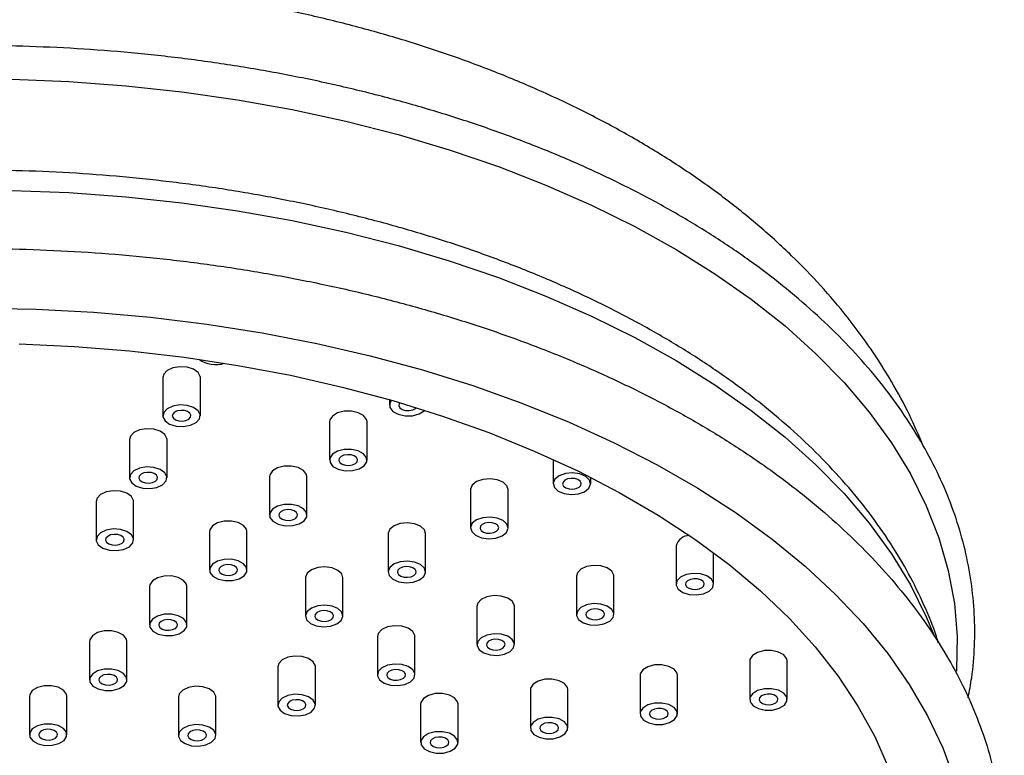
# Model space of a CAD drawing. Units: millimetres. Extents: x 5 to 995, y 5 to 995.
# Drawn here: x 238 to 259, y 270 to 285 of the extents above; entities that cross this region are included whole.
import ezdxf

# ---------------------------------------------------------------- set-up
doc = ezdxf.new("R2010")
doc.units = ezdxf.units.MM

msp = doc.modelspace()

# ---------------------------------------------------------------- linework, layer by layer
at = {"color": 7, "linetype": 'Continuous', "lineweight": 25}
for p, q in [((240.686, 277.804), (240.686, 276.988)), ((241.486, 276.988), (241.486, 277.804)), ((245.522, 277.331), (245.522, 277.213)), ((244.242, 276.858), (244.242, 276.042)), ((245.042, 276.042), (245.042, 276.858)), ((239.974, 276.481), (239.974, 275.665)), ((240.774, 275.665), (240.774, 276.481)), ((249.015, 276.056), (249.015, 275.536)), ((242.961, 275.686), (242.961, 274.87)), ((243.761, 274.87), (243.761, 275.686)), ((249.815, 275.536), (249.815, 275.672)), ((247.252, 275.413), (247.252, 274.596)), ((248.052, 274.596), (248.052, 275.413)), ((239.262, 275.158), (239.262, 274.342)), ((240.062, 274.342), (240.062, 275.158)), ((241.68, 274.515), (241.68, 273.698)), ((242.48, 273.698), (242.48, 274.515)), ((245.49, 274.472), (245.49, 273.656)), ((246.29, 273.656), (246.29, 274.472)), ((251.636, 274.212), (251.636, 273.395)), ((252.436, 273.395), (252.436, 274.067)), ((249.512, 273.566), (249.512, 272.75)), ((250.312, 272.75), (250.312, 273.566)), ((243.728, 273.532), (243.728, 272.715)), ((244.528, 272.715), (244.528, 273.532)), ((240.4, 273.343), (240.4, 272.526)), ((241.2, 272.526), (241.2, 273.343)), ((247.388, 272.921), (247.388, 272.105)), ((248.188, 272.105), (248.188, 272.921)), ((239.119, 272.171), (239.119, 271.355)), ((239.919, 271.355), (239.919, 272.171)), ((245.264, 272.276), (245.264, 271.46)), ((246.064, 271.46), (246.064, 272.276)), ((253.208, 271.751), (253.208, 270.935)), ((254.008, 270.935), (254.008, 271.751)), ((243.14, 271.631), (243.14, 270.815)), ((243.94, 270.815), (243.94, 271.631)), ((250.867, 271.446), (250.867, 270.629)), ((251.667, 270.629), (251.667, 271.446)), ((248.527, 271.14), (248.527, 270.323)), ((249.327, 270.323), (249.327, 271.14)), ((237.838, 270.999), (237.838, 270.183)), ((238.638, 270.183), (238.638, 270.999)), ((241.016, 270.986), (241.016, 270.17)), ((241.816, 270.17), (241.816, 270.986)), ((246.186, 270.834), (246.186, 270.018)), ((246.986, 270.018), (246.986, 270.834))]:
    msp.add_line(p, q, dxfattribs=at)
at = {"color": 8, "linetype": 'Continuous', "lineweight": 25, "flags": 128}
for points in [[(237.462, 284.165), (238.681, 284.117), (239.893, 284.028), (241.093, 283.898), (242.279, 283.728), (243.446, 283.519), (244.589, 283.271), (245.706, 282.986), (246.792, 282.663), (247.844, 282.304), (248.857, 281.91), (249.83, 281.483), (250.757, 281.025), (251.637, 280.536), (252.466, 280.018), (253.242, 279.473), (253.961, 278.903), (254.622, 278.31), (255.222, 277.696), (255.759, 277.062), (256.232, 276.412), (256.638, 275.747), (256.976, 275.069), (257.246, 274.381), (257.446, 273.686), (257.575, 272.984), (257.634, 272.28), (257.621, 271.575), (257.618, 271.538)], [(237.462, 281.795), (238.681, 281.747), (239.893, 281.658), (241.093, 281.529), (242.279, 281.359), (243.446, 281.15), (244.589, 280.902), (245.706, 280.616), (246.792, 280.293), (247.844, 279.934), (248.857, 279.541), (249.83, 279.114), (250.757, 278.655), (251.637, 278.166), (252.466, 277.648), (253.242, 277.103), (253.961, 276.534), (254.622, 275.94), (255.222, 275.326), (255.759, 274.693), (256.232, 274.042), (256.638, 273.377), (256.976, 272.7), (257.135, 272.316)]]:
    msp.add_lwpolyline(points, dxfattribs=at)
at = {"color": 7, "linetype": 'Continuous', "lineweight": 25, "flags": 128}
for points in [[(236.758, 279.283), (237.985, 279.259), (239.207, 279.194), (240.421, 279.088), (241.623, 278.942), (242.807, 278.756), (243.972, 278.531), (245.111, 278.268), (246.223, 277.968), (247.303, 277.631), (248.348, 277.258), (249.353, 276.852), (250.317, 276.412), (251.234, 275.942), (252.104, 275.441), (252.922, 274.913), (253.686, 274.358), (254.393, 273.779), (255.042, 273.177), (255.629, 272.555), (256.153, 271.914), (256.612, 271.257), (257.005, 270.585), (257.33, 269.902), (257.587, 269.209)], [(237.62, 278.519), (238.802, 278.465), (239.976, 278.371), (241.138, 278.237), (242.285, 278.063), (243.412, 277.85), (244.514, 277.6), (245.59, 277.312), (246.633, 276.987), (247.642, 276.628), (248.612, 276.235), (249.54, 275.809), (250.423, 275.352), (251.257, 274.866), (252.04, 274.352), (252.768, 273.813), (253.44, 273.249), (254.054, 272.663), (254.605, 272.058), (255.094, 271.434), (255.518, 270.795), (255.876, 270.143), (256.166, 269.479)], [(241.486, 277.804), (241.484, 277.826), (241.44, 277.912), (241.341, 277.982), (241.204, 278.025), (241.049, 278.034), (240.899, 278.009), (240.778, 277.952), (240.704, 277.873), (240.686, 277.804)], [(241.204, 277.208), (241.049, 277.218), (240.899, 277.192), (240.778, 277.136), (240.704, 277.056), (240.687, 276.967), (240.732, 276.88), (240.83, 276.81), (240.967, 276.767), (241.122, 276.758), (241.272, 276.784), (241.393, 276.84), (241.468, 276.919), (241.484, 277.009), (241.44, 277.095), (241.341, 277.165), (241.204, 277.208)], [(245.566, 277.318), (245.528, 277.252), (245.532, 277.162), (245.596, 277.08), (245.709, 277.018), (245.855, 276.986), (246.011, 276.988), (246.153, 277.025), (246.261, 277.09), (246.275, 277.104)], [(245.745, 277.266), (245.731, 277.247), (245.723, 277.203), (245.745, 277.159), (245.795, 277.124), (245.863, 277.103), (245.941, 277.098), (246.016, 277.111), (246.076, 277.139), (246.099, 277.159)], [(240.993, 277.09), (240.932, 277.062), (240.895, 277.022), (240.887, 276.977), (240.909, 276.934), (240.958, 276.899), (241.026, 276.878), (241.104, 276.873), (241.179, 276.886), (241.239, 276.914), (241.277, 276.954), (241.285, 276.999), (241.263, 277.042), (241.214, 277.077), (241.145, 277.098), (241.067, 277.103), (240.993, 277.09)], [(245.042, 276.858), (245.032, 276.909), (244.968, 276.991), (244.855, 277.053), (244.71, 277.086), (244.553, 277.083), (244.411, 277.047), (244.303, 276.981), (244.248, 276.897), (244.242, 276.858)], [(240.774, 276.481), (240.772, 276.502), (240.728, 276.589), (240.63, 276.659), (240.493, 276.702), (240.337, 276.711), (240.188, 276.686), (240.066, 276.629), (239.992, 276.55), (239.974, 276.481)], [(244.855, 276.237), (244.71, 276.269), (244.553, 276.267), (244.411, 276.23), (244.303, 276.165), (244.248, 276.081), (244.252, 275.991), (244.315, 275.908), (244.428, 275.846), (244.574, 275.814), (244.73, 275.816), (244.873, 275.853), (244.98, 275.918), (245.036, 276.002), (245.032, 276.092), (244.968, 276.175), (244.855, 276.237)], [(244.549, 276.144), (244.488, 276.115), (244.451, 276.076), (244.443, 276.031), (244.465, 275.988), (244.514, 275.953), (244.582, 275.931), (244.66, 275.927), (244.735, 275.939), (244.796, 275.968), (244.833, 276.007), (244.841, 276.052), (244.819, 276.095), (244.77, 276.13), (244.701, 276.152), (244.623, 276.156), (244.549, 276.144)], [(240.493, 275.885), (240.337, 275.895), (240.188, 275.869), (240.066, 275.812), (239.992, 275.733), (239.976, 275.644), (240.02, 275.557), (240.118, 275.487), (240.255, 275.444), (240.411, 275.435), (240.56, 275.46), (240.681, 275.517), (240.756, 275.596), (240.772, 275.686), (240.728, 275.772), (240.63, 275.842), (240.493, 275.885)], [(243.761, 275.686), (243.751, 275.737), (243.688, 275.82), (243.575, 275.882), (243.429, 275.914), (243.273, 275.912), (243.13, 275.875), (243.023, 275.81), (242.967, 275.725), (242.961, 275.686)], [(240.281, 275.767), (240.22, 275.739), (240.183, 275.699), (240.175, 275.654), (240.197, 275.611), (240.246, 275.576), (240.315, 275.555), (240.392, 275.55), (240.467, 275.563), (240.528, 275.591), (240.565, 275.631), (240.573, 275.675), (240.551, 275.719), (240.502, 275.754), (240.433, 275.775), (240.356, 275.78), (240.281, 275.767)], [(249.708, 275.693), (249.582, 275.746), (249.43, 275.767), (249.276, 275.753), (249.143, 275.706), (249.051, 275.633), (249.015, 275.546), (249.039, 275.457), (249.121, 275.38), (249.247, 275.327), (249.399, 275.306), (249.553, 275.32), (249.686, 275.367), (249.778, 275.44), (249.814, 275.527), (249.79, 275.616), (249.708, 275.693)], [(248.052, 275.413), (248.028, 275.492), (247.946, 275.569), (247.82, 275.622), (247.668, 275.643), (247.514, 275.629), (247.381, 275.582), (247.289, 275.509), (247.253, 275.422), (247.252, 275.413)], [(249.322, 275.639), (249.261, 275.61), (249.224, 275.571), (249.216, 275.526), (249.238, 275.483), (249.287, 275.448), (249.355, 275.426), (249.433, 275.421), (249.508, 275.434), (249.569, 275.463), (249.606, 275.502), (249.614, 275.547), (249.592, 275.59), (249.543, 275.625), (249.474, 275.647), (249.396, 275.651), (249.322, 275.639)], [(240.062, 275.158), (240.061, 275.179), (240.016, 275.266), (239.918, 275.336), (239.781, 275.379), (239.626, 275.388), (239.476, 275.363), (239.355, 275.306), (239.28, 275.227), (239.262, 275.158)], [(243.575, 275.065), (243.429, 275.097), (243.273, 275.095), (243.13, 275.058), (243.023, 274.993), (242.967, 274.909), (242.971, 274.819), (243.034, 274.737), (243.148, 274.674), (243.293, 274.642), (243.449, 274.645), (243.592, 274.681), (243.699, 274.747), (243.755, 274.831), (243.751, 274.921), (243.688, 275.003), (243.575, 275.065)], [(243.268, 274.972), (243.207, 274.944), (243.17, 274.904), (243.162, 274.859), (243.184, 274.816), (243.233, 274.781), (243.302, 274.76), (243.379, 274.755), (243.454, 274.768), (243.515, 274.796), (243.552, 274.836), (243.56, 274.88), (243.538, 274.924), (243.489, 274.959), (243.42, 274.98), (243.343, 274.985), (243.268, 274.972)], [(247.946, 274.753), (247.82, 274.806), (247.668, 274.827), (247.514, 274.813), (247.381, 274.766), (247.289, 274.693), (247.253, 274.605), (247.277, 274.516), (247.359, 274.439), (247.485, 274.386), (247.637, 274.365), (247.791, 274.379), (247.924, 274.426), (248.016, 274.499), (248.052, 274.587), (248.028, 274.676), (247.946, 274.753)], [(242.48, 274.515), (242.47, 274.566), (242.407, 274.648), (242.294, 274.71), (242.148, 274.742), (241.992, 274.74), (241.849, 274.703), (241.742, 274.638), (241.686, 274.554), (241.68, 274.515)], [(246.29, 274.472), (246.265, 274.552), (246.184, 274.629), (246.057, 274.682), (245.906, 274.703), (245.751, 274.689), (245.618, 274.642), (245.527, 274.569), (245.49, 274.481), (245.49, 274.472)], [(247.559, 274.698), (247.499, 274.67), (247.461, 274.63), (247.453, 274.585), (247.475, 274.542), (247.524, 274.507), (247.593, 274.486), (247.671, 274.481), (247.745, 274.494), (247.806, 274.522), (247.843, 274.562), (247.851, 274.607), (247.829, 274.65), (247.78, 274.685), (247.712, 274.706), (247.634, 274.711), (247.559, 274.698)], [(239.781, 274.562), (239.626, 274.572), (239.476, 274.546), (239.355, 274.489), (239.28, 274.41), (239.264, 274.32), (239.308, 274.234), (239.406, 274.164), (239.544, 274.121), (239.699, 274.112), (239.848, 274.137), (239.97, 274.194), (240.044, 274.273), (240.061, 274.363), (240.016, 274.449), (239.918, 274.519), (239.781, 274.562)], [(239.569, 274.444), (239.508, 274.415), (239.471, 274.376), (239.463, 274.331), (239.485, 274.288), (239.534, 274.253), (239.603, 274.231), (239.681, 274.227), (239.755, 274.239), (239.816, 274.268), (239.853, 274.307), (239.861, 274.352), (239.839, 274.395), (239.79, 274.43), (239.722, 274.452), (239.644, 274.457), (239.569, 274.444)], [(242.294, 273.893), (242.148, 273.926), (241.992, 273.923), (241.849, 273.887), (241.742, 273.821), (241.686, 273.737), (241.69, 273.647), (241.754, 273.565), (241.867, 273.503), (242.013, 273.47), (242.169, 273.473), (242.311, 273.509), (242.419, 273.575), (242.475, 273.659), (242.47, 273.749), (242.407, 273.831), (242.294, 273.893)], [(241.987, 273.8), (241.927, 273.772), (241.889, 273.732), (241.881, 273.687), (241.903, 273.644), (241.952, 273.609), (242.021, 273.588), (242.099, 273.583), (242.173, 273.596), (242.234, 273.624), (242.271, 273.664), (242.279, 273.709), (242.257, 273.752), (242.208, 273.787), (242.14, 273.808), (242.062, 273.813), (241.987, 273.8)], [(246.184, 273.812), (246.057, 273.865), (245.906, 273.886), (245.751, 273.872), (245.618, 273.825), (245.527, 273.752), (245.49, 273.665), (245.515, 273.576), (245.596, 273.499), (245.722, 273.446), (245.874, 273.425), (246.028, 273.439), (246.161, 273.486), (246.253, 273.559), (246.29, 273.646), (246.265, 273.735), (246.184, 273.812)], [(245.797, 273.758), (245.736, 273.729), (245.699, 273.69), (245.691, 273.645), (245.713, 273.602), (245.762, 273.567), (245.831, 273.545), (245.908, 273.541), (245.983, 273.553), (246.044, 273.582), (246.081, 273.621), (246.089, 273.666), (246.067, 273.709), (246.018, 273.744), (245.949, 273.766), (245.872, 273.771), (245.797, 273.758)], [(250.312, 273.566), (250.311, 273.588), (250.266, 273.674), (250.168, 273.744), (250.031, 273.787), (249.876, 273.796), (249.726, 273.771), (249.605, 273.714), (249.53, 273.635), (249.512, 273.566)], [(241.2, 273.343), (241.19, 273.394), (241.126, 273.476), (241.013, 273.538), (240.867, 273.57), (240.711, 273.568), (240.569, 273.531), (240.461, 273.466), (240.405, 273.382), (240.4, 273.343)], [(244.528, 273.532), (244.503, 273.612), (244.421, 273.688), (244.295, 273.741), (244.143, 273.762), (243.989, 273.748), (243.856, 273.701), (243.764, 273.628), (243.728, 273.541), (243.728, 273.532)], [(252.39, 273.503), (252.292, 273.573), (252.155, 273.616), (252, 273.625), (251.85, 273.599), (251.729, 273.543), (251.654, 273.463), (251.638, 273.374), (251.682, 273.287), (251.78, 273.217), (251.918, 273.174), (252.073, 273.165), (252.222, 273.191), (252.344, 273.247), (252.418, 273.327), (252.435, 273.416), (252.39, 273.503)], [(251.943, 273.497), (251.882, 273.469), (251.845, 273.429), (251.837, 273.384), (251.859, 273.341), (251.908, 273.306), (251.977, 273.285), (252.055, 273.28), (252.129, 273.293), (252.19, 273.321), (252.227, 273.361), (252.235, 273.406), (252.213, 273.449), (252.164, 273.484), (252.096, 273.505), (252.018, 273.51), (251.943, 273.497)], [(248.188, 272.921), (248.187, 272.943), (248.142, 273.029), (248.044, 273.099), (247.907, 273.142), (247.752, 273.151), (247.602, 273.126), (247.481, 273.069), (247.406, 272.99), (247.388, 272.921)], [(244.421, 272.872), (244.295, 272.925), (244.143, 272.946), (243.989, 272.932), (243.856, 272.885), (243.764, 272.812), (243.728, 272.724), (243.752, 272.635), (243.834, 272.558), (243.96, 272.505), (244.112, 272.484), (244.266, 272.498), (244.399, 272.546), (244.491, 272.618), (244.527, 272.706), (244.503, 272.795), (244.421, 272.872)], [(250.266, 272.857), (250.168, 272.927), (250.031, 272.97), (249.876, 272.98), (249.726, 272.954), (249.605, 272.898), (249.53, 272.818), (249.514, 272.729), (249.558, 272.642), (249.656, 272.572), (249.794, 272.529), (249.949, 272.52), (250.098, 272.546), (250.22, 272.602), (250.294, 272.681), (250.311, 272.771), (250.266, 272.857)], [(241.013, 272.722), (240.867, 272.754), (240.711, 272.752), (240.569, 272.715), (240.461, 272.65), (240.405, 272.565), (240.409, 272.475), (240.473, 272.393), (240.586, 272.331), (240.732, 272.299), (240.888, 272.301), (241.03, 272.338), (241.138, 272.403), (241.194, 272.487), (241.19, 272.577), (241.126, 272.66), (241.013, 272.722)], [(244.034, 272.817), (243.974, 272.789), (243.937, 272.749), (243.928, 272.705), (243.951, 272.661), (244, 272.626), (244.068, 272.605), (244.146, 272.6), (244.221, 272.613), (244.281, 272.641), (244.319, 272.681), (244.327, 272.726), (244.305, 272.769), (244.255, 272.804), (244.187, 272.825), (244.109, 272.83), (244.034, 272.817)], [(249.819, 272.852), (249.758, 272.824), (249.721, 272.784), (249.713, 272.739), (249.735, 272.696), (249.784, 272.661), (249.853, 272.64), (249.931, 272.635), (250.005, 272.648), (250.066, 272.676), (250.103, 272.716), (250.111, 272.76), (250.089, 272.804), (250.04, 272.839), (249.972, 272.86), (249.894, 272.865), (249.819, 272.852)], [(240.707, 272.628), (240.646, 272.6), (240.609, 272.561), (240.6, 272.516), (240.623, 272.473), (240.672, 272.438), (240.74, 272.416), (240.818, 272.411), (240.893, 272.424), (240.953, 272.452), (240.991, 272.492), (240.999, 272.537), (240.977, 272.58), (240.928, 272.615), (240.859, 272.637), (240.781, 272.641), (240.707, 272.628)], [(246.064, 272.276), (246.063, 272.297), (246.018, 272.384), (245.92, 272.454), (245.783, 272.497), (245.628, 272.506), (245.478, 272.481), (245.357, 272.424), (245.282, 272.345), (245.264, 272.276)], [(239.919, 272.171), (239.909, 272.222), (239.846, 272.304), (239.732, 272.366), (239.587, 272.399), (239.431, 272.396), (239.288, 272.36), (239.181, 272.294), (239.125, 272.21), (239.119, 272.171)], [(248.142, 272.212), (248.044, 272.282), (247.907, 272.325), (247.752, 272.335), (247.602, 272.309), (247.481, 272.253), (247.406, 272.173), (247.39, 272.084), (247.434, 271.997), (247.532, 271.927), (247.67, 271.884), (247.825, 271.875), (247.974, 271.9), (248.096, 271.957), (248.17, 272.036), (248.187, 272.126), (248.142, 272.212)], [(247.695, 272.207), (247.634, 272.179), (247.597, 272.139), (247.589, 272.094), (247.611, 272.051), (247.66, 272.016), (247.729, 271.995), (247.807, 271.99), (247.881, 272.003), (247.942, 272.031), (247.979, 272.071), (247.987, 272.115), (247.965, 272.159), (247.916, 272.194), (247.848, 272.215), (247.77, 272.22), (247.695, 272.207)], [(254.008, 271.751), (253.998, 271.802), (253.935, 271.885), (253.822, 271.947), (253.676, 271.979), (253.52, 271.977), (253.377, 271.94), (253.27, 271.875), (253.214, 271.79), (253.208, 271.751)], [(243.94, 271.631), (243.939, 271.652), (243.894, 271.739), (243.796, 271.809), (243.659, 271.852), (243.504, 271.861), (243.354, 271.836), (243.233, 271.779), (243.158, 271.7), (243.14, 271.631)], [(246.018, 271.567), (245.92, 271.637), (245.783, 271.68), (245.628, 271.69), (245.478, 271.664), (245.357, 271.607), (245.282, 271.528), (245.266, 271.439), (245.31, 271.352), (245.408, 271.282), (245.546, 271.239), (245.701, 271.23), (245.851, 271.255), (245.972, 271.312), (246.046, 271.391), (246.063, 271.481), (246.018, 271.567)], [(251.667, 271.446), (251.658, 271.497), (251.594, 271.579), (251.481, 271.641), (251.335, 271.673), (251.179, 271.671), (251.037, 271.634), (250.929, 271.569), (250.873, 271.485), (250.867, 271.446)], [(239.732, 271.55), (239.587, 271.582), (239.431, 271.58), (239.288, 271.543), (239.181, 271.478), (239.125, 271.394), (239.129, 271.304), (239.192, 271.221), (239.305, 271.159), (239.451, 271.127), (239.607, 271.129), (239.75, 271.166), (239.857, 271.231), (239.913, 271.315), (239.909, 271.406), (239.846, 271.488), (239.732, 271.55)], [(239.426, 271.457), (239.365, 271.428), (239.328, 271.389), (239.32, 271.344), (239.342, 271.301), (239.391, 271.266), (239.46, 271.244), (239.537, 271.24), (239.612, 271.252), (239.673, 271.281), (239.71, 271.32), (239.718, 271.365), (239.696, 271.408), (239.647, 271.443), (239.578, 271.465), (239.501, 271.47), (239.426, 271.457)], [(245.571, 271.562), (245.51, 271.534), (245.473, 271.494), (245.465, 271.449), (245.487, 271.406), (245.536, 271.371), (245.605, 271.35), (245.683, 271.345), (245.757, 271.358), (245.818, 271.386), (245.855, 271.426), (245.863, 271.47), (245.841, 271.514), (245.792, 271.549), (245.724, 271.57), (245.646, 271.575), (245.571, 271.562)], [(249.327, 271.14), (249.317, 271.191), (249.253, 271.273), (249.14, 271.335), (248.994, 271.367), (248.838, 271.365), (248.696, 271.328), (248.588, 271.263), (248.532, 271.179), (248.527, 271.14)], [(238.638, 270.999), (238.628, 271.05), (238.565, 271.133), (238.452, 271.195), (238.306, 271.227), (238.15, 271.225), (238.007, 271.188), (237.9, 271.123), (237.844, 271.038), (237.838, 270.999)], [(241.816, 270.986), (241.815, 271.007), (241.77, 271.094), (241.672, 271.164), (241.535, 271.207), (241.38, 271.216), (241.23, 271.191), (241.109, 271.134), (241.034, 271.055), (241.016, 270.986)], [(243.894, 270.922), (243.796, 270.992), (243.659, 271.035), (243.504, 271.045), (243.354, 271.019), (243.233, 270.962), (243.158, 270.883), (243.142, 270.794), (243.186, 270.707), (243.284, 270.637), (243.422, 270.594), (243.577, 270.585), (243.727, 270.61), (243.848, 270.667), (243.922, 270.746), (243.939, 270.836), (243.894, 270.922)], [(246.986, 270.834), (246.976, 270.885), (246.912, 270.967), (246.799, 271.029), (246.654, 271.062), (246.498, 271.059), (246.355, 271.023), (246.248, 270.957), (246.192, 270.873), (246.186, 270.834)], [(253.998, 270.986), (253.935, 271.068), (253.822, 271.13), (253.676, 271.162), (253.52, 271.16), (253.377, 271.123), (253.27, 271.058), (253.214, 270.974), (253.218, 270.884), (253.282, 270.802), (253.395, 270.74), (253.541, 270.707), (253.697, 270.71), (253.839, 270.746), (253.947, 270.812), (254.003, 270.896), (253.998, 270.986)], [(253.515, 271.037), (253.455, 271.009), (253.417, 270.969), (253.409, 270.924), (253.431, 270.881), (253.48, 270.846), (253.549, 270.825), (253.627, 270.82), (253.701, 270.833), (253.762, 270.861), (253.799, 270.901), (253.807, 270.945), (253.785, 270.989), (253.736, 271.024), (253.668, 271.045), (253.59, 271.05), (253.515, 271.037)], [(243.447, 270.917), (243.387, 270.889), (243.349, 270.849), (243.341, 270.804), (243.363, 270.761), (243.412, 270.726), (243.481, 270.704), (243.559, 270.7), (243.633, 270.713), (243.694, 270.741), (243.731, 270.78), (243.739, 270.825), (243.717, 270.868), (243.668, 270.903), (243.6, 270.925), (243.522, 270.93), (243.447, 270.917)], [(251.658, 270.68), (251.594, 270.762), (251.481, 270.824), (251.335, 270.857), (251.179, 270.854), (251.037, 270.818), (250.929, 270.752), (250.873, 270.668), (250.877, 270.578), (250.941, 270.496), (251.054, 270.434), (251.2, 270.402), (251.356, 270.404), (251.498, 270.441), (251.606, 270.506), (251.662, 270.59), (251.658, 270.68)], [(251.174, 270.731), (251.114, 270.703), (251.076, 270.663), (251.068, 270.619), (251.09, 270.575), (251.14, 270.54), (251.208, 270.519), (251.286, 270.514), (251.361, 270.527), (251.421, 270.555), (251.458, 270.595), (251.467, 270.64), (251.444, 270.683), (251.395, 270.718), (251.327, 270.739), (251.249, 270.744), (251.174, 270.731)], [(238.452, 270.378), (238.306, 270.41), (238.15, 270.408), (238.007, 270.371), (237.9, 270.306), (237.844, 270.222), (237.848, 270.132), (237.912, 270.05), (238.025, 269.988), (238.17, 269.955), (238.326, 269.958), (238.469, 269.994), (238.576, 270.06), (238.632, 270.144), (238.628, 270.234), (238.565, 270.316), (238.452, 270.378)], [(249.317, 270.374), (249.253, 270.457), (249.14, 270.519), (248.994, 270.551), (248.838, 270.549), (248.696, 270.512), (248.588, 270.447), (248.532, 270.362), (248.537, 270.272), (248.6, 270.19), (248.713, 270.128), (248.859, 270.096), (249.015, 270.098), (249.158, 270.135), (249.265, 270.2), (249.321, 270.284), (249.317, 270.374)], [(248.834, 270.426), (248.773, 270.397), (248.736, 270.358), (248.728, 270.313), (248.75, 270.27), (248.799, 270.235), (248.867, 270.213), (248.945, 270.208), (249.02, 270.221), (249.08, 270.25), (249.118, 270.289), (249.126, 270.334), (249.104, 270.377), (249.055, 270.412), (248.986, 270.434), (248.908, 270.438), (248.834, 270.426)], [(238.145, 270.285), (238.084, 270.257), (238.047, 270.217), (238.039, 270.172), (238.061, 270.129), (238.11, 270.094), (238.179, 270.073), (238.256, 270.068), (238.331, 270.081), (238.392, 270.109), (238.429, 270.149), (238.437, 270.193), (238.415, 270.237), (238.366, 270.272), (238.298, 270.293), (238.22, 270.298), (238.145, 270.285)], [(241.77, 270.277), (241.672, 270.347), (241.535, 270.39), (241.38, 270.4), (241.23, 270.374), (241.109, 270.317), (241.034, 270.238), (241.018, 270.148), (241.062, 270.062), (241.16, 269.992), (241.298, 269.949), (241.453, 269.94), (241.603, 269.965), (241.724, 270.022), (241.798, 270.101), (241.815, 270.191), (241.77, 270.277)], [(241.323, 270.272), (241.263, 270.243), (241.225, 270.204), (241.217, 270.159), (241.239, 270.116), (241.288, 270.081), (241.357, 270.059), (241.435, 270.055), (241.509, 270.067), (241.57, 270.096), (241.607, 270.135), (241.615, 270.18), (241.593, 270.223), (241.544, 270.258), (241.476, 270.28), (241.398, 270.285), (241.323, 270.272)], [(246.976, 270.069), (246.912, 270.151), (246.799, 270.213), (246.654, 270.245), (246.498, 270.243), (246.355, 270.206), (246.248, 270.141), (246.192, 270.057), (246.196, 269.967), (246.259, 269.884), (246.372, 269.822), (246.518, 269.79), (246.674, 269.792), (246.817, 269.829), (246.924, 269.894), (246.98, 269.978), (246.976, 270.069)], [(246.493, 270.12), (246.432, 270.091), (246.395, 270.052), (246.387, 270.007), (246.409, 269.964), (246.458, 269.929), (246.527, 269.907), (246.604, 269.903), (246.679, 269.915), (246.74, 269.944), (246.777, 269.983), (246.785, 270.028), (246.763, 270.071), (246.714, 270.106), (246.645, 270.128), (246.568, 270.133), (246.493, 270.12)]]:
    msp.add_lwpolyline(points, dxfattribs=at)
at = {"color": 7, "linetype": 'Continuous', "lineweight": 25}
for centre, radius, start, end in [((241.802, 278.66), 0.582, 233.2533, 289.4766), ((251.927, 274.131), 0.302, 90.819, 164.5926)]:
    msp.add_arc(centre, radius, start, end, dxfattribs=at)
for points, knots in [([(256.915, 276.332), (256.819, 276.557), (256.618, 277.029), (256.24, 277.724), (255.797, 278.423), (255.293, 279.105), (254.729, 279.767), (254.108, 280.409), (253.429, 281.026), (252.697, 281.618), (251.912, 282.18), (251.079, 282.712), (250.201, 283.211), (249.282, 283.675), (248.326, 284.104), (247.336, 284.497), (246.316, 284.852), (245.269, 285.17), (244.198, 285.45), (243.106, 285.691), (241.997, 285.894), (240.873, 286.058), (239.738, 286.183), (238.595, 286.27), (237.446, 286.317), (236.295, 286.325), (235.146, 286.294), (234, 286.223), (232.861, 286.114), (231.733, 285.966), (230.618, 285.778), (229.519, 285.553), (228.44, 285.289), (227.382, 284.986), (226.35, 284.646), (225.345, 284.268), (224.372, 283.852), (223.433, 283.399), (222.531, 282.91), (221.67, 282.384), (220.854, 281.823), (220.086, 281.229), (219.37, 280.602), (218.71, 279.946), (218.109, 279.264), (217.571, 278.557), (217.095, 277.832), (216.693, 277.088), (216.448, 276.586), (216.355, 276.327), (216.355, 276.327)], [0, 0, 0, 0, 0.018012, 0.037692, 0.057648, 0.077902, 0.098455, 0.119297, 0.140395, 0.161709, 0.183189, 0.204786, 0.226452, 0.24815, 0.269843, 0.291513, 0.313147, 0.33474, 0.356291, 0.377801, 0.399274, 0.420715, 0.442129, 0.463524, 0.484907, 0.506283, 0.527662, 0.549047, 0.570447, 0.591869, 0.613319, 0.634806, 0.656336, 0.677914, 0.699548, 0.721239, 0.742988, 0.764794, 0.786647, 0.808534, 0.830424, 0.852278, 0.874049, 0.895681, 0.917116, 0.938301, 0.95919, 0.979758, 0.999997, 1, 1, 1, 1]), ([(257.869, 270.971), (257.896, 271.113), (257.968, 271.481), (258.013, 272.08), (258.011, 272.764), (257.943, 273.446), (257.813, 274.125), (257.62, 274.798), (257.366, 275.464), (257.049, 276.121), (256.673, 276.767), (256.236, 277.4), (255.741, 278.018), (255.188, 278.62), (254.581, 279.203), (253.919, 279.765), (253.207, 280.305), (252.445, 280.821), (251.637, 281.311), (250.784, 281.775), (249.889, 282.21), (248.956, 282.617), (247.986, 282.992), (246.983, 283.336), (245.95, 283.648), (244.889, 283.926), (243.804, 284.171), (242.699, 284.38), (241.575, 284.554), (240.437, 284.693), (239.288, 284.795), (238.131, 284.86), (236.97, 284.889), (235.808, 284.881), (234.648, 284.837), (233.495, 284.755), (232.35, 284.638), (231.218, 284.484), (230.102, 284.295), (229.005, 284.071), (227.93, 283.812), (226.881, 283.519), (225.86, 283.194), (224.871, 282.836), (223.916, 282.447), (222.999, 282.028), (222.122, 281.58), (221.287, 281.105), (220.497, 280.603), (219.755, 280.076), (219.063, 279.525), (218.424, 278.952), (217.838, 278.359), (217.308, 277.748), (216.837, 277.119), (216.424, 276.477), (216.073, 275.821), (215.783, 275.156), (215.556, 274.483), (215.392, 273.803), (215.291, 273.121), (215.253, 272.436), (215.284, 271.753), (215.335, 271.263), (215.395, 271.003), (215.403, 270.969)], [0, 0, 0, 0, 0.009999, 0.025979, 0.041938, 0.05789, 0.073847, 0.089824, 0.105833, 0.121882, 0.137974, 0.154108, 0.170281, 0.186486, 0.202717, 0.218966, 0.235227, 0.251496, 0.267769, 0.284043, 0.300314, 0.316583, 0.332848, 0.349109, 0.365367, 0.38162, 0.39787, 0.414117, 0.430361, 0.446603, 0.462843, 0.479082, 0.495319, 0.511557, 0.527795, 0.544034, 0.560274, 0.576515, 0.592759, 0.609005, 0.625255, 0.641509, 0.657766, 0.674029, 0.690296, 0.706568, 0.722845, 0.739126, 0.75541, 0.771697, 0.787983, 0.804264, 0.820537, 0.836795, 0.853032, 0.86924, 0.885413, 0.901544, 0.917629, 0.93367, 0.949672, 0.965643, 0.981598, 0.99755, 1, 1, 1, 1]), ([(257.232, 272.145), (257.219, 272.189), (257.14, 272.461), (256.933, 272.953), (256.609, 273.619), (256.219, 274.272), (255.77, 274.912), (255.262, 275.536), (254.697, 276.142), (254.076, 276.729), (253.401, 277.293), (252.675, 277.833), (251.9, 278.347), (251.079, 278.835), (250.215, 279.294), (249.31, 279.723), (248.367, 280.121), (247.39, 280.487), (246.381, 280.82), (245.344, 281.12), (244.281, 281.385), (243.195, 281.615), (242.09, 281.809), (240.97, 281.968), (239.836, 282.089), (238.694, 282.174), (237.545, 282.222), (236.393, 282.233), (235.243, 282.206), (234.096, 282.143), (232.957, 282.042), (231.829, 281.905), (230.715, 281.731), (229.618, 281.522), (228.542, 281.277), (227.489, 280.997), (226.464, 280.684), (225.468, 280.336), (224.505, 279.957), (223.578, 279.545), (222.689, 279.103), (221.841, 278.631), (221.038, 278.131), (220.281, 277.603), (219.573, 277.05), (218.918, 276.472), (218.316, 275.872), (217.771, 275.251), (217.284, 274.611), (216.857, 273.955), (216.495, 273.286), (216.222, 272.684), (216.096, 272.302), (216.047, 272.151)], [0, 0, 0, 0, 0.003731, 0.023138, 0.042656, 0.062295, 0.082056, 0.10193, 0.121902, 0.141951, 0.16206, 0.182209, 0.202383, 0.222569, 0.242757, 0.262941, 0.283115, 0.303278, 0.323429, 0.343567, 0.363693, 0.383809, 0.403915, 0.424013, 0.444104, 0.46419, 0.484273, 0.504355, 0.524436, 0.544519, 0.564605, 0.584696, 0.604793, 0.624898, 0.645014, 0.665141, 0.685281, 0.705436, 0.725605, 0.745791, 0.765991, 0.786206, 0.806432, 0.826665, 0.846894, 0.86711, 0.887297, 0.907437, 0.927511, 0.947497, 0.967374, 0.987128, 1, 1, 1, 1]), ([(246.758, 256.007), (246.941, 256.064), (247.473, 256.229), (248.33, 256.527), (249.315, 256.91), (250.264, 257.326), (251.174, 257.771), (252.043, 258.246), (252.868, 258.748), (253.647, 259.276), (254.377, 259.83), (255.056, 260.408), (255.682, 261.007), (256.252, 261.627), (256.764, 262.265), (257.218, 262.919), (257.611, 263.587), (257.941, 264.267), (258.209, 264.956), (258.414, 265.652), (258.555, 266.353), (258.632, 267.056), (258.645, 267.759), (258.596, 268.461), (258.483, 269.159), (258.308, 269.853), (258.07, 270.539), (257.771, 271.217), (257.411, 271.884), (256.99, 272.539), (256.51, 273.18), (255.972, 273.805), (255.378, 274.411), (254.728, 274.997), (254.026, 275.561), (253.274, 276.102), (252.473, 276.617), (251.627, 277.105), (250.739, 277.565), (249.809, 277.996), (248.843, 278.397), (247.842, 278.766), (246.809, 279.102), (245.747, 279.405), (244.66, 279.675), (243.55, 279.909), (242.42, 280.109), (241.274, 280.272), (240.115, 280.399), (238.946, 280.49), (237.771, 280.544), (236.592, 280.561), (235.414, 280.541), (234.239, 280.484), (233.071, 280.391), (231.913, 280.261), (230.768, 280.095), (229.64, 279.893), (228.532, 279.656), (227.446, 279.384), (226.387, 279.078), (225.356, 278.739), (224.358, 278.368), (223.394, 277.965), (222.467, 277.531), (221.581, 277.069), (220.738, 276.578), (219.94, 276.06), (219.189, 275.516), (218.489, 274.948), (217.842, 274.358), (217.249, 273.746), (216.712, 273.115), (216.235, 272.467), (215.817, 271.805), (215.461, 271.129), (215.167, 270.443), (214.937, 269.75), (214.77, 269.051), (214.667, 268.349), (214.627, 267.645), (214.651, 266.942), (214.738, 266.243), (214.888, 265.547), (215.1, 264.858), (215.374, 264.176), (215.709, 263.505), (216.105, 262.844), (216.561, 262.197), (217.076, 261.566), (217.648, 260.952), (218.275, 260.357), (218.956, 259.784), (219.688, 259.233), (220.469, 258.708), (221.296, 258.208), (222.168, 257.737), (223.081, 257.294), (224.033, 256.881), (225.02, 256.499), (226.04, 256.149), (227.091, 255.832), (228.168, 255.549), (229.269, 255.3), (230.391, 255.086), (231.531, 254.908), (232.685, 254.766), (233.85, 254.66), (235.023, 254.591), (236.201, 254.559), (237.38, 254.564), (238.556, 254.605), (239.728, 254.684), (240.89, 254.799), (242.041, 254.951), (243.176, 255.138), (244.293, 255.361), (245.388, 255.619), (246.205, 255.841), (246.657, 255.976), (246.758, 256.007)], [0, 0, 0, 0, 0.004542, 0.013154, 0.021771, 0.030393, 0.039018, 0.047648, 0.056281, 0.064916, 0.073552, 0.082184, 0.090811, 0.099426, 0.108025, 0.116602, 0.12515, 0.133664, 0.142141, 0.150579, 0.158982, 0.167355, 0.175707, 0.184051, 0.192396, 0.200752, 0.209132, 0.217543, 0.22599, 0.234473, 0.24299, 0.251538, 0.260112, 0.268705, 0.277311, 0.285928, 0.294549, 0.303173, 0.311796, 0.320417, 0.329036, 0.337651, 0.346263, 0.354871, 0.363476, 0.372078, 0.380677, 0.389274, 0.397869, 0.406463, 0.415055, 0.423648, 0.43224, 0.440832, 0.449425, 0.45802, 0.466616, 0.475214, 0.483815, 0.492418, 0.501026, 0.509637, 0.518252, 0.526872, 0.535495, 0.544123, 0.552755, 0.56139, 0.570026, 0.57866, 0.587289, 0.59591, 0.604516, 0.613103, 0.621663, 0.630192, 0.638684, 0.647138, 0.655555, 0.663939, 0.672298, 0.680644, 0.688987, 0.697337, 0.705707, 0.714104, 0.722536, 0.731004, 0.739508, 0.748044, 0.756608, 0.765194, 0.773795, 0.782408, 0.791028, 0.799651, 0.808275, 0.816897, 0.825517, 0.834133, 0.842746, 0.851356, 0.859962, 0.868565, 0.877166, 0.885763, 0.894359, 0.902953, 0.911546, 0.920139, 0.928731, 0.937323, 0.945916, 0.95451, 0.963105, 0.971702, 0.980302, 0.988904, 0.99751, 1, 1, 1, 1])]:
    msp.add_open_spline(points, degree=3, knots=knots, dxfattribs=at)

doc.saveas('drawing.dxf')
